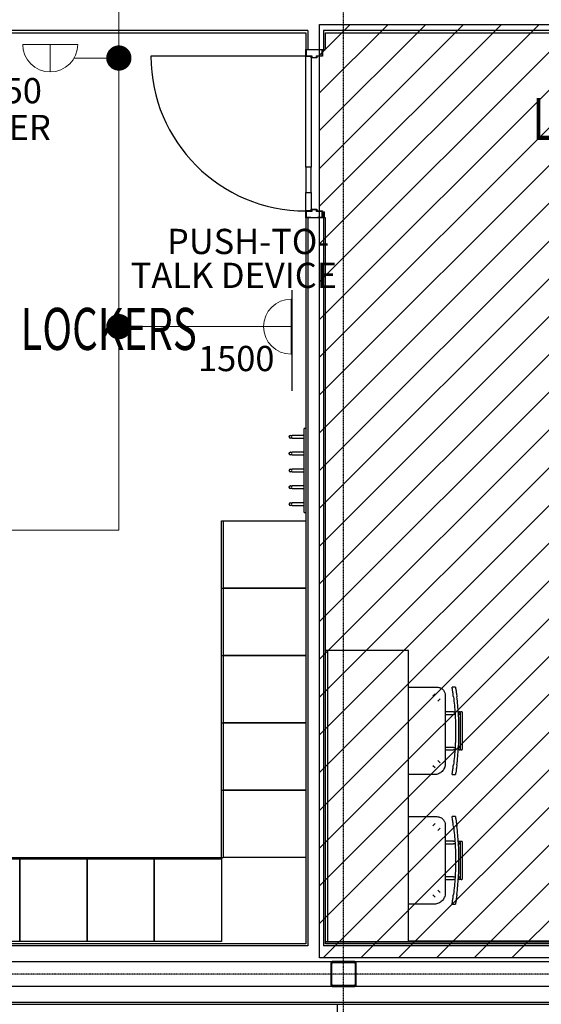
# Model space of a CAD drawing. Extents: x -4746 to 153179, y -140762 to 136563.
# Drawn here: x 9268 to 12368, y 20224 to 26078 of the extents above; entities that cross this region are included whole.
import ezdxf

# ---------------------------------------------------------------- set-up
doc = ezdxf.new("R2010")
doc.units = 0
doc.linetypes.add('X-2499-DM-GF$0$EDG-1DOT-2', pattern=[5, 2, -1.4, 0.2, -1.4])
for name, color, linetype, lineweight in [('A-ANNO-NOTE', 2, 'CONTINUOUS', 9), ('E-ELEC-FIXT-IDEN', 2, 'CONTINUOUS', 30), ('G-ANNO-TEXT', 7, 'CONTINUOUS', 30)]:
    doc.layers.add(name, color=color, linetype=linetype, lineweight=lineweight)
for name, color, linetype in [('NOT-HATCH', 72, 'CONTINUOUS'), ('NOT-HBORD', 255, 'CONTINUOUS'), ('X-2499-DM-GF$0$A-AREA-IDEN', 31, 'CONTINUOUS'), ('X-2499-DM-GF$0$A-DOOR', 11, 'CONTINUOUS'), ('X-2499-DM-GF$0$A-DOOR-2', 11, 'CONTINUOUS'), ('X-2499-DM-GF$0$A-FLOR-HRAL-1', 11, 'CONTINUOUS'), ('X-2499-DM-GF$0$A-WALL', 8, 'CONTINUOUS'), ('X-2499-DM-GF$0$A-WALL-1', 8, 'CONTINUOUS'), ('X-2499-DM-GF$0$I-FURN-3', 11, 'CONTINUOUS'), ('X-2499-DM-GF$0$I-FURN-7', 11, 'CONTINUOUS'), ('X-2499-DM-GF$0$I-WALL-1', 8, 'CONTINUOUS'), ('X-2499-DM-GF$0$Q-CASE-1', 11, 'CONTINUOUS'), ('X-2499-DM-GF$0$Q-SPCQ-3', 11, 'CONTINUOUS'), ('X-2499-DM-GF$0$S-COLS', 8, 'CONTINUOUS'), ('X-2499-DM-GF$0$S-GRID-1', 133, 'X-2499-DM-GF$0$EDG-1DOT-2'), ('X-XREF', 7, 'CONTINUOUS')]:
    doc.layers.add(name, color=color, linetype=linetype)
doc.styles.add('Arial_10', font='arial.ttf', dxfattribs={"width": 0.8, "height": 150})
doc.styles.add('X-2499-DM-GF$0$EDG', font='edg.shx', dxfattribs={"width": 0.9})

# ---------------------------------------------------------------- blocks, each defined once
blk = doc.blocks.new('X-2499-DM-GF')
at = {"layer": 'X-2499-DM-GF$0$A-DOOR'}
for p, q in [((10967.8, 25860.7), (10047.8, 25860.7)), ((10967.8, 25200.7), (10967.8, 25050.7)), ((11001.1, 25050.7), (11001.1, 25200.7))]:
    blk.add_line(p, q, dxfattribs=at)
blk.add_arc((10967.8, 25860.7), 920, 180, 270, dxfattribs=at)
at = {"layer": 'X-2499-DM-GF$0$A-DOOR-2'}
for p, q in [((10967.8, 25860.7), (10967.8, 25900.7)), ((10970.8, 25897.7), (10970.8, 25863.7)), ((10997.8, 25897.7), (10970.8, 25897.7)), ((10997.8, 25900.7), (10997.8, 25897.7)), ((11037.8, 25897.7), (11037.8, 25900.7)), ((11064.8, 25897.7), (11037.8, 25897.7)), ((11064.8, 25863.7), (11064.8, 25897.7)), ((11067.8, 25900.7), (11067.8, 25860.7)), ((10967.8, 25860.7), (11001.1, 25860.7)), ((10967.8, 25200.7), (10967.8, 25860.7)), ((11001.1, 25860.7), (10967.8, 25860.7)), ((10970.8, 25863.7), (11004.1, 25863.7)), ((11001.1, 25860.7), (11001.1, 25200.7)), ((11001.1, 25850.7), (11001.1, 25860.7)), ((11034.4, 25850.7), (11001.1, 25850.7)), ((11004.1, 25863.7), (11004.1, 25853.7)), ((11004.1, 25853.7), (11031.4, 25853.7)), ((11031.4, 25863.7), (11064.8, 25863.7)), ((11031.4, 25853.7), (11031.4, 25863.7)), ((11034.4, 25860.7), (11034.4, 25850.7)), ((11067.8, 25860.7), (11034.4, 25860.7)), ((11001.1, 25200.7), (10967.8, 25200.7)), ((10967.8, 25050.7), (11001.1, 25050.7)), ((10967.8, 24940.7), (10967.8, 25050.7)), ((11001.1, 25050.7), (11001.1, 24940.7)), ((11001.1, 24940.7), (10967.8, 24940.7)), ((10967.8, 24940.7), (11001.1, 24940.7)), ((10967.8, 24900.7), (10967.8, 24940.7)), ((10970.8, 24937.7), (10970.8, 24903.7)), ((11004.1, 24937.7), (10970.8, 24937.7)), ((11001.1, 24950.7), (11034.4, 24950.7)), ((11001.1, 24940.7), (11001.1, 24950.7)), ((11004.1, 24947.7), (11004.1, 24937.7)), ((11031.4, 24947.7), (11004.1, 24947.7)), ((11031.4, 24937.7), (11031.4, 24947.7)), ((11064.8, 24937.7), (11031.4, 24937.7)), ((11034.4, 24950.7), (11034.4, 24940.7)), ((11034.4, 24940.7), (11067.8, 24940.7)), ((11064.8, 24903.7), (11064.8, 24937.7)), ((11067.8, 24940.7), (11067.8, 24900.7)), ((10970.8, 24903.7), (10997.8, 24903.7)), ((10997.8, 24903.7), (10997.8, 24900.7)), ((11037.8, 24903.7), (11064.8, 24903.7)), ((11037.8, 24900.7), (11037.8, 24903.7))]:
    blk.add_line(p, q, dxfattribs=at)
at = {"layer": 'X-2499-DM-GF$0$A-FLOR-HRAL-1'}
for p, q in [((11076.3, 24934.7), (11079.3, 24934.7)), ((11076.3, 24934.7), (11076.3, 24900.7)), ((11079.3, 24900.7), (11079.3, 24934.7)), ((11085.7, 20595.7), (15769.5, 20595.7)), ((12655.6, 20598.7), (11577.8, 20598.7))]:
    blk.add_line(p, q, dxfattribs=at)
at = {"layer": 'X-2499-DM-GF$0$A-WALL'}
for p, q in [((10980.8, 26013.7), (8854.8, 26013.7)), ((10980.8, 26013.7), (10980.8, 25900.7)), ((15782.5, 26013.7), (11072.8, 26013.7)), ((11072.8, 26013.7), (11072.8, 25900.7)), ((10980.8, 24900.7), (10980.8, 20571.2)), ((11072.8, 24900.7), (11072.8, 20571.2)), ((10980.8, 20571.2), (8854.8, 20571.2)), ((15782.5, 20571.2), (11072.8, 20571.2)), ((5392.8, 20237.2), (17785, 20237.2))]:
    blk.add_line(p, q, dxfattribs=at)
at = {"layer": 'X-2499-DM-GF$0$A-WALL-1'}
blk.add_line((11157.3, 20154.2), (11157.3, 20224.2), dxfattribs=at)
at = {"layer": 'X-2499-DM-GF$0$I-FURN-3'}
for p, q in [((10467.8, 22697.6), (10467.8, 23097.6)), ((10467.8, 23097.6), (10477.8, 23097.6)), ((10477.8, 23097.6), (10477.8, 22697.6)), ((10477.8, 23097.6), (10967.8, 23097.6)), ((10477.8, 23097.6), (10477.8, 22697.6)), ((10967.8, 23097.6), (10967.8, 22697.6)), ((10467.8, 22297.6), (10467.8, 22697.6)), ((10467.8, 22697.6), (10477.8, 22697.6)), ((10467.8, 22697.6), (10477.8, 22697.6)), ((10477.8, 22697.6), (10477.8, 22297.6)), ((10477.8, 22697.6), (10967.8, 22697.6)), ((10477.8, 22697.6), (10477.8, 22297.6)), ((10967.8, 22697.6), (10477.8, 22697.6)), ((10967.8, 22697.6), (10967.8, 22297.6)), ((10467.8, 21897.6), (10467.8, 22297.6)), ((10467.8, 22297.6), (10477.8, 22297.6)), ((10467.8, 22297.6), (10477.8, 22297.6)), ((10477.8, 22297.6), (10477.8, 21897.6)), ((10477.8, 22297.6), (10967.8, 22297.6)), ((10477.8, 22297.6), (10477.8, 21897.6)), ((10967.8, 22297.6), (10477.8, 22297.6)), ((10967.8, 22297.6), (10967.8, 21897.6)), ((11577.8, 22109.9), (11747.3, 22109.9)), ((11737.6, 22068.5), (11724.3, 22055.2)), ((11857.8, 22109.9), (11837.4, 22109.9)), ((11752.6, 22026.9), (11766, 22040.4)), ((11797.3, 22059.9), (11797.3, 21654.9)), ((11845.5, 21963.1), (11797.3, 21963.1)), ((11845.5, 21963.1), (11854.6, 21963.1)), ((11874.7, 21963.1), (11877.1, 21963.1)), ((11877.1, 21963.1), (11882.7, 21963.1)), ((11882.7, 21963.1), (11882.8, 21963.1)), ((11884.5, 21962.1), (11889.1, 21959.6)), ((11885.3, 21955.6), (11885.3, 21932.7)), ((11900.3, 21932.7), (11900.3, 21955.6)), ((10467.8, 21497.6), (10467.8, 21897.6)), ((10467.8, 21897.6), (10477.8, 21897.6)), ((10467.8, 21897.6), (10477.8, 21897.6)), ((10477.8, 21897.6), (10477.8, 21497.6)), ((10477.8, 21897.6), (10967.8, 21897.6)), ((10477.8, 21897.6), (10477.8, 21497.6)), ((10967.8, 21897.6), (10477.8, 21897.6)), ((10967.8, 21897.6), (10967.8, 21497.6)), ((11797.3, 21948.1), (11845.5, 21948.1)), ((11847.5, 21948.1), (11845.5, 21948.1)), ((11855.7, 21948.1), (11847.5, 21948.1)), ((11878.1, 21948.1), (11875.8, 21948.1)), ((11882.8, 21948.1), (11878.1, 21948.1)), ((11885.5, 21948.9), (11882.8, 21948.1)), ((11885.3, 21932.7), (11885.3, 21926.4)), ((11885.3, 21926.4), (11885.3, 21912.9)), ((11885.3, 21912.9), (11885.3, 21902.9)), ((11885.3, 21902.9), (11885.3, 21796.9)), ((11900.3, 21930), (11900.3, 21932.7)), ((11900.3, 21918.9), (11900.3, 21930)), ((11900.3, 21902.9), (11900.3, 21918.9)), ((11900.3, 21796.9), (11900.3, 21902.9)), ((11885.3, 21796.9), (11885.3, 21780.9)), ((11885.3, 21780.9), (11885.3, 21769.8)), ((11900.3, 21786.9), (11900.3, 21796.9)), ((11900.3, 21773.3), (11900.3, 21786.9)), ((11845.5, 21751.7), (11797.3, 21751.7)), ((11797.3, 21736.7), (11845.5, 21736.7)), ((11845.5, 21751.7), (11855.7, 21751.7)), ((11847.5, 21736.7), (11845.5, 21736.7)), ((11854.6, 21736.7), (11847.5, 21736.7)), ((11878.1, 21736.7), (11874.7, 21736.7)), ((11875.8, 21751.7), (11877.1, 21751.7)), ((11877.1, 21751.7), (11882.7, 21751.7)), ((11882.8, 21736.7), (11878.1, 21736.7)), ((11882.7, 21751.7), (11882.8, 21751.7)), ((11886.8, 21737.9), (11882.8, 21736.7)), ((11885.3, 21769.8), (11885.3, 21767)), ((11885.3, 21767), (11885.3, 21744.2)), ((11888.2, 21740.5), (11886.8, 21737.9)), ((11900.3, 21767), (11900.3, 21773.3)), ((11900.3, 21744.2), (11900.3, 21767)), ((11766.1, 21659.4), (11752.6, 21672.8)), ((11724.3, 21644.5), (11737.6, 21631.3)), ((11795.4, 21630), (11793, 21632.4)), ((11732.3, 21589.9), (11577.8, 21589.9)), ((11837.4, 21589.9), (11857.8, 21589.9)), ((10467.8, 21097.6), (10467.8, 21497.6)), ((10467.8, 21497.6), (10477.8, 21497.6)), ((10467.8, 21497.6), (10477.8, 21497.6)), ((10477.8, 21497.6), (10477.8, 21097.6)), ((10477.8, 21497.6), (10967.8, 21497.6)), ((10477.8, 21497.6), (10477.8, 21097.6)), ((10967.8, 21497.6), (10477.8, 21497.6)), ((10967.8, 21497.6), (10967.8, 21097.6)), ((11577.8, 21339.9), (11747.3, 21339.9)), ((11857.8, 21339.9), (11837.4, 21339.9)), ((11737.6, 21298.5), (11724.3, 21285.2)), ((11752.6, 21256.9), (11766, 21270.4)), ((11797.3, 21289.9), (11797.3, 20884.9)), ((11845.5, 21193.1), (11797.3, 21193.1)), ((11845.5, 21193.1), (11854.6, 21193.1)), ((11874.7, 21193.1), (11877.1, 21193.1)), ((11877.1, 21193.1), (11882.7, 21193.1)), ((11882.7, 21193.1), (11882.8, 21193.1)), ((11884.5, 21192.1), (11889.1, 21189.6)), ((11797.3, 21178.1), (11845.5, 21178.1)), ((11847.5, 21178.1), (11845.5, 21178.1)), ((11855.7, 21178.1), (11847.5, 21178.1)), ((11878.1, 21178.1), (11875.8, 21178.1)), ((11882.8, 21178.1), (11878.1, 21178.1)), ((11885.5, 21178.9), (11882.8, 21178.1)), ((11885.3, 21185.6), (11885.3, 21162.7)), ((11885.3, 21162.7), (11885.3, 21156.4)), ((11885.3, 21156.4), (11885.3, 21142.9)), ((11885.3, 21142.9), (11885.3, 21132.9)), ((11885.3, 21132.9), (11885.3, 21026.9)), ((11900.3, 21162.7), (11900.3, 21185.6)), ((11900.3, 21160), (11900.3, 21162.7)), ((11900.3, 21148.9), (11900.3, 21160)), ((11900.3, 21132.9), (11900.3, 21148.9)), ((11900.3, 21026.9), (11900.3, 21132.9)), ((8867.8, 21097.2), (9267.8, 21097.2)), ((9267.8, 21087.2), (8867.8, 21087.2)), ((9267.8, 21087.2), (8867.8, 21087.2)), ((9267.8, 21097.2), (9267.8, 21087.2)), ((9267.8, 21097.2), (9667.8, 21097.2)), ((9267.8, 21097.2), (9267.8, 21087.2)), ((9267.8, 21087.2), (9267.8, 20597.2)), ((9667.8, 21087.2), (9267.8, 21087.2)), ((9267.8, 20597.2), (9267.8, 21087.2)), ((9667.8, 21087.2), (9267.8, 21087.2)), ((9667.8, 21097.2), (9667.8, 21087.2)), ((9667.8, 21097.2), (10067.8, 21097.2)), ((9667.8, 21097.2), (9667.8, 21087.2)), ((9667.8, 21087.2), (9667.8, 20597.2)), ((10067.8, 21087.2), (9667.8, 21087.2)), ((9667.8, 20597.2), (9667.8, 21087.2)), ((10067.8, 21087.2), (9667.8, 21087.2)), ((10067.8, 21097.2), (10067.8, 21087.2)), ((10067.8, 21097.2), (10467.8, 21097.2)), ((10067.8, 21097.2), (10067.8, 21087.2)), ((10067.8, 21087.2), (10067.8, 20597.2)), ((10467.8, 21087.2), (10067.8, 21087.2)), ((10067.8, 20597.2), (10067.8, 21087.2)), ((10467.8, 21087.2), (10067.8, 21087.2)), ((10467.8, 21097.6), (10477.8, 21097.6)), ((10467.8, 21097.2), (10467.8, 21087.2)), ((10467.8, 21087.2), (10467.8, 20597.2)), ((10967.8, 21097.6), (10477.8, 21097.6)), ((11885.3, 21026.9), (11885.3, 21010.9)), ((11900.3, 21016.9), (11900.3, 21026.9)), ((11900.3, 21003.3), (11900.3, 21016.9)), ((11845.5, 20981.7), (11797.3, 20981.7)), ((11797.3, 20966.7), (11845.5, 20966.7)), ((11845.5, 20981.7), (11855.7, 20981.7)), ((11847.5, 20966.7), (11845.5, 20966.7)), ((11854.6, 20966.7), (11847.5, 20966.7)), ((11878.1, 20966.7), (11874.7, 20966.7)), ((11875.8, 20981.7), (11877.1, 20981.7)), ((11877.1, 20981.7), (11882.7, 20981.7)), ((11882.8, 20966.7), (11878.1, 20966.7)), ((11882.7, 20981.7), (11882.8, 20981.7)), ((11886.8, 20967.9), (11882.8, 20966.7)), ((11885.3, 21010.9), (11885.3, 20999.8)), ((11885.3, 20999.8), (11885.3, 20997)), ((11885.3, 20997), (11885.3, 20974.2)), ((11888.2, 20970.5), (11886.8, 20967.9)), ((11900.3, 20997), (11900.3, 21003.3)), ((11900.3, 20974.2), (11900.3, 20997)), ((11766.1, 20889.4), (11752.6, 20902.8)), ((11724.3, 20874.5), (11737.6, 20861.3)), ((11795.4, 20860), (11793, 20862.4)), ((11732.3, 20819.9), (11577.8, 20819.9)), ((11837.4, 20819.9), (11857.8, 20819.9)), ((9267.8, 20597.2), (8867.8, 20597.2)), ((9667.8, 20597.2), (9267.8, 20597.2)), ((10067.8, 20597.2), (9667.8, 20597.2)), ((10467.8, 20597.2), (10067.8, 20597.2))]:
    blk.add_line(p, q, dxfattribs=at)
for centre, start, end in [((11882.8, 21955.6), 48.18969, 177.64472), ((11882.8, 21955.6), 194.64559, 282.51913), ((11892.8, 21955.6), 131.81031, 159.34728), ((11882.8, 21744.2), 182.4417, 311.81031), ((11882.8, 21744.2), 77.48087, 165.35441), ((11892.8, 21744.2), 200.65272, 228.18969), ((11882.8, 21185.6), 48.18969, 177.64472), ((11892.8, 21185.6), 131.81031, 159.34728), ((11882.8, 21185.6), 194.64559, 282.51913), ((11882.8, 20974.2), 182.4417, 311.81031), ((11882.8, 20974.2), 77.48087, 165.35441), ((11892.8, 20974.2), 200.65272, 228.18969)]:
    blk.add_arc(centre, 7.5, start, end, dxfattribs=at)
for points, knots in [([(11747.3, 22109.9), (11754.8, 22109.9), (11769.8, 22106.4), (11786.3, 22093.2), (11795.4, 22076.6), (11797.3, 22065.5), (11797.3, 22059.9)], [0, 0, 0, 0, 0.285714, 0.571429, 0.785714, 1, 1, 1, 1]), ([(11845.9, 22051.9), (11845.3, 22056.4), (11844.2, 22065.4), (11842.4, 22077.9), (11840.2, 22092.6), (11838.1, 22106.1), (11837.4, 22109.9), (11837.4, 22109.9)], [-1, -1, -1, -1, -0.857143, -0.714286, -0.571429, -0.285714, 0, 0, 0, 0]), ([(11857.8, 22109.9), (11857.8, 22109.9), (11858.1, 22107.7), (11859.8, 22097.4), (11862.1, 22082.1), (11864.4, 22065.4), (11865.6, 22056.4), (11866.1, 22051.9)], [-1, -1, -1, -1, -0.785714, -0.571429, -0.285714, -0.142857, 0, 0, 0, 0]), ([(11900.3, 21955.6), (11900.3, 21956.9), (11899.7, 21958.8), (11898.1, 21960.9), (11896.5, 21962.1), (11894.7, 21962.9), (11893.4, 21963.1), (11892.8, 21963.1)], [0.5, 0.5, 0.5, 0.5, 0.6666667, 0.75, 0.8333333, 0.9166667, 1, 1, 1, 1]), ([(11885.3, 21744.2), (11885.3, 21743.5), (11885.4, 21742.2), (11886.4, 21739.8), (11888.8, 21737.4), (11891.4, 21736.7), (11892.8, 21736.7)], [-0.5, -0.5, -0.5, -0.5, -0.4166667, -0.3333333, -0.1666667, 0, 0, 0, 0]), ([(11892.8, 21736.7), (11894.1, 21736.7), (11896, 21737.2), (11898.1, 21738.8), (11899.3, 21740.4), (11900.1, 21742.2), (11900.3, 21743.5), (11900.3, 21744.2)], [-1, -1, -1, -1, -0.8333333, -0.75, -0.6666667, -0.5833333, -0.5, -0.5, -0.5, -0.5]), ([(11797.3, 21654.9), (11797.3, 21650.6), (11796.4, 21642.1), (11792.7, 21629.9), (11786.7, 21618.6), (11778.6, 21608.7), (11768.7, 21600.5), (11753.6, 21592.4), (11740.8, 21589.9), (11732.3, 21589.9)], [0, 0, 0, 0, 0.125, 0.25, 0.375, 0.5, 0.625, 0.75, 1, 1, 1, 1]), ([(11837.4, 21589.9), (11837.4, 21589.9), (11837.8, 21592), (11839.5, 21602.3), (11841.8, 21617.7), (11844.2, 21634.3), (11845.3, 21643.3), (11845.9, 21647.9)], [-1, -1, -1, -1, -0.785714, -0.571429, -0.285714, -0.142857, 0, 0, 0, 0]), ([(11866.2, 21647.9), (11865.6, 21643.3), (11864.4, 21634.3), (11862.7, 21621.8), (11860.5, 21607.2), (11858.4, 21593.7), (11857.8, 21589.9), (11857.8, 21589.9)], [-1, -1, -1, -1, -0.857143, -0.714286, -0.571429, -0.285714, 0, 0, 0, 0]), ([(11747.3, 21339.9), (11754.8, 21339.9), (11769.8, 21336.4), (11786.3, 21323.2), (11795.4, 21306.6), (11797.3, 21295.5), (11797.3, 21289.9)], [0, 0, 0, 0, 0.285714, 0.571429, 0.785714, 1, 1, 1, 1]), ([(11845.9, 21281.9), (11845.3, 21286.4), (11844.2, 21295.4), (11842.4, 21307.9), (11840.2, 21322.6), (11838.1, 21336.1), (11837.4, 21339.9), (11837.4, 21339.9)], [-1, -1, -1, -1, -0.857143, -0.714286, -0.571429, -0.285714, 0, 0, 0, 0]), ([(11857.8, 21339.9), (11857.8, 21339.9), (11858.1, 21337.7), (11859.8, 21327.4), (11862.1, 21312.1), (11864.4, 21295.4), (11865.6, 21286.4), (11866.1, 21281.9)], [-1, -1, -1, -1, -0.785714, -0.571429, -0.285714, -0.142857, 0, 0, 0, 0]), ([(11900.3, 21185.6), (11900.3, 21186.9), (11899.7, 21188.8), (11898.1, 21190.9), (11896.5, 21192.1), (11894.7, 21192.9), (11893.4, 21193.1), (11892.8, 21193.1)], [0.5, 0.5, 0.5, 0.5, 0.6666667, 0.75, 0.8333333, 0.9166667, 1, 1, 1, 1]), ([(11885.3, 20974.2), (11885.3, 20973.5), (11885.4, 20972.2), (11886.4, 20969.8), (11888.8, 20967.4), (11891.4, 20966.7), (11892.8, 20966.7)], [-0.5, -0.5, -0.5, -0.5, -0.4166667, -0.3333333, -0.1666667, 0, 0, 0, 0]), ([(11892.8, 20966.7), (11894.1, 20966.7), (11896, 20967.2), (11898.1, 20968.8), (11899.3, 20970.4), (11900.1, 20972.2), (11900.3, 20973.5), (11900.3, 20974.2)], [-1, -1, -1, -1, -0.8333333, -0.75, -0.6666667, -0.5833333, -0.5, -0.5, -0.5, -0.5]), ([(11797.3, 20884.9), (11797.3, 20880.6), (11796.4, 20872.1), (11792.7, 20859.9), (11786.7, 20848.6), (11778.6, 20838.7), (11768.7, 20830.5), (11753.6, 20822.4), (11740.8, 20819.9), (11732.3, 20819.9)], [0, 0, 0, 0, 0.125, 0.25, 0.375, 0.5, 0.625, 0.75, 1, 1, 1, 1]), ([(11837.4, 20819.9), (11837.4, 20819.9), (11837.8, 20822), (11839.5, 20832.3), (11841.8, 20847.7), (11844.2, 20864.3), (11845.3, 20873.3), (11845.9, 20877.9)], [-1, -1, -1, -1, -0.785714, -0.571429, -0.285714, -0.142857, 0, 0, 0, 0]), ([(11866.2, 20877.9), (11865.6, 20873.3), (11864.4, 20864.3), (11862.7, 20851.8), (11860.5, 20837.2), (11858.4, 20823.7), (11857.8, 20819.9), (11857.8, 20819.9)], [-1, -1, -1, -1, -0.857143, -0.714286, -0.571429, -0.285714, 0, 0, 0, 0])]:
    blk.add_open_spline(points, degree=3, knots=knots, dxfattribs=at)
for points in [[(11845.9, 22051.9), (11850.2, 22018.7), (11856.6, 21951.5), (11858.8, 21883.6), (11858.8, 21849.7)], [(11878.8, 21849.7), (11878.8, 21883.6), (11876.7, 21951.5), (11870.3, 22018.6), (11866.1, 22051.9)], [(11892.8, 21963.1), (11891.4, 21963.1), (11888.8, 21962.4), (11886, 21959.5), (11885.3, 21956.9), (11885.3, 21955.6)], [(11858.8, 21849.7), (11858.8, 21815.8), (11856.6, 21748), (11850.2, 21681), (11845.9, 21647.9)], [(11866.2, 21647.9), (11870.3, 21681.1), (11876.7, 21748), (11878.8, 21815.8), (11878.8, 21849.7)], [(11845.9, 21281.9), (11850.2, 21248.7), (11856.6, 21181.5), (11858.8, 21113.6), (11858.8, 21079.7)], [(11878.8, 21079.7), (11878.8, 21113.6), (11876.7, 21181.5), (11870.3, 21248.6), (11866.1, 21281.9)], [(11892.8, 21193.1), (11891.4, 21193.1), (11888.8, 21192.4), (11886, 21189.5), (11885.3, 21186.9), (11885.3, 21185.6)], [(11858.8, 21079.7), (11858.8, 21045.8), (11856.6, 20978), (11850.2, 20911), (11845.9, 20877.9)], [(11866.2, 20877.9), (11870.3, 20911.1), (11876.7, 20978), (11878.8, 21045.8), (11878.8, 21079.7)]]:
    blk.add_open_spline(points, degree=3, dxfattribs=at)
at = {"layer": 'X-2499-DM-GF$0$I-FURN-7'}
blk.add_line((10887.8, 23870.7), (10887.8, 24470.7), dxfattribs=at)
at = {"layer": 'X-2499-DM-GF$0$I-WALL-1'}
for p, q in [((8867.8, 26000.7), (10967.8, 26000.7)), ((10967.8, 26000.7), (10967.8, 25900.7)), ((11085.8, 26000.7), (15769.5, 26000.7)), ((11085.8, 25900.7), (11085.8, 26000.7)), ((10967.8, 25900.7), (11085.8, 25900.7)), ((11085.8, 24900.7), (10967.8, 24900.7)), ((10967.8, 24900.7), (10967.8, 23097.6)), ((11085.8, 20584.2), (11085.8, 24900.7)), ((10967.8, 21097.6), (10967.8, 20584.2)), ((10967.8, 20584.2), (8867.8, 20584.2)), ((15769.5, 20584.2), (11085.8, 20584.2)), ((5438.8, 20479.2), (11129.8, 20479.2)), ((11255.8, 20479.2), (16975.8, 20479.2)), ((11129.8, 20329.2), (5438.8, 20329.2)), ((16975.8, 20329.2), (11255.8, 20329.2)), ((5405.8, 20224.2), (17798, 20224.2))]:
    blk.add_line(p, q, dxfattribs=at)
at = {"layer": 'X-2499-DM-GF$0$Q-CASE-1'}
for p, q in [((11097.8, 22327.2), (11085.8, 22327.2)), ((11577.8, 22327.2), (11097.8, 22327.2)), ((11097.8, 22327.2), (11097.8, 20597.2)), ((11577.8, 20597.2), (11577.8, 22327.2)), ((11085.7, 20597.2), (11097.8, 20597.2)), ((11097.8, 20597.2), (11577.8, 20597.2))]:
    blk.add_line(p, q, dxfattribs=at)
at = {"layer": 'X-2499-DM-GF$0$Q-SPCQ-3'}
for p, q in [((10869.8, 23597.9), (10873.4, 23604.7)), ((10871, 23593.6), (10869.8, 23597.9)), ((10874.4, 23604.9), (10877.8, 23605.9)), ((10877.8, 23605.9), (10882.1, 23605.9)), ((10882.1, 23605.9), (10887.8, 23605.9)), ((10957.8, 23605.9), (10887.8, 23605.9)), ((10957.8, 23147.9), (10957.8, 23647.9)), ((10967.8, 23647.9), (10957.8, 23647.9)), ((10879.5, 23589.9), (10877.8, 23589.9)), ((10887.8, 23589.9), (10879.5, 23589.9)), ((10887.8, 23589.9), (10957.8, 23589.9)), ((10869.8, 23497.9), (10873.4, 23504.7)), ((10871, 23493.6), (10869.8, 23497.9)), ((10877.8, 23505.9), (10882.1, 23505.9)), ((10879.5, 23489.9), (10877.8, 23489.9)), ((10887.8, 23489.9), (10879.5, 23489.9)), ((10882.1, 23505.9), (10887.8, 23505.9)), ((10957.8, 23505.9), (10887.8, 23505.9)), ((10887.8, 23489.9), (10957.8, 23489.9)), ((10869.8, 23397.9), (10873.4, 23404.7)), ((10871, 23393.6), (10869.8, 23397.9)), ((10872.3, 23392.9), (10871, 23393.6)), ((10877.8, 23405.9), (10882.1, 23405.9)), ((10879.5, 23389.9), (10877.8, 23389.9)), ((10887.8, 23389.9), (10879.5, 23389.9)), ((10882.1, 23405.9), (10887.8, 23405.9)), ((10957.8, 23405.9), (10887.8, 23405.9)), ((10887.8, 23389.9), (10957.8, 23389.9)), ((10869.8, 23297.9), (10873.4, 23304.7)), ((10871, 23293.6), (10869.8, 23297.9)), ((10877.8, 23305.9), (10882.1, 23305.9)), ((10882.1, 23305.9), (10887.8, 23305.9)), ((10957.8, 23305.9), (10887.8, 23305.9)), ((10879.5, 23289.9), (10877.8, 23289.9)), ((10887.8, 23289.9), (10879.5, 23289.9)), ((10887.8, 23289.9), (10957.8, 23289.9)), ((10869.8, 23197.9), (10873.4, 23204.7)), ((10871, 23193.6), (10869.8, 23197.9)), ((10874.4, 23204.9), (10877.8, 23205.9)), ((10877.8, 23189.9), (10876.6, 23190.6)), ((10877.8, 23205.9), (10882.1, 23205.9)), ((10879.5, 23189.9), (10877.8, 23189.9)), ((10887.8, 23189.9), (10879.5, 23189.9)), ((10882.1, 23205.9), (10887.8, 23205.9)), ((10957.8, 23205.9), (10887.8, 23205.9)), ((10887.8, 23189.9), (10957.8, 23189.9)), ((10957.8, 23147.9), (10967.8, 23147.9))]:
    blk.add_line(p, q, dxfattribs=at)
for centre, start, end in [((10877.8, 23597.9), 0, 180), ((10877.8, 23597.9), 180, 0), ((10877.8, 23497.9), 0, 180), ((10877.8, 23497.9), 180, 0), ((10877.8, 23397.9), 0, 180), ((10877.8, 23397.9), 180, 0), ((10877.8, 23297.9), 0, 180), ((10877.8, 23297.9), 180, 0), ((10877.8, 23197.9), 0, 180), ((10877.8, 23197.9), 180, 0)]:
    blk.add_arc(centre, 8, start, end, dxfattribs=at)
at = {"layer": 'X-2499-DM-GF$0$S-COLS'}
for p, q in [((11117.8, 20467.2), (11117.8, 20341.2)), ((11123.8, 20341.2), (11123.8, 20467.2)), ((11255.8, 20479.2), (11129.8, 20479.2)), ((11129.8, 20473.2), (11255.8, 20473.2)), ((11261.8, 20467.2), (11261.8, 20341.2)), ((11267.8, 20341.2), (11267.8, 20467.2)), ((11255.8, 20335.2), (11129.8, 20335.2)), ((11129.8, 20329.2), (11255.8, 20329.2))]:
    blk.add_line(p, q, dxfattribs=at)
for centre, radius, start, end in [((11129.8, 20467.2), 12, 90, 180), ((11129.8, 20467.2), 6, 90, 180), ((11255.8, 20467.2), 12, 0, 90), ((11255.8, 20467.2), 6, 0, 90), ((11129.8, 20341.2), 12, 180, 270), ((11129.8, 20341.2), 6, 180, 270), ((11255.8, 20341.2), 12, 270, 0), ((11255.8, 20341.2), 6, 270, 0)]:
    blk.add_arc(centre, radius, start, end, dxfattribs=at)
at = {"layer": 'X-2499-DM-GF$0$S-GRID-1'}
for p, q in [((11192.8, -6921), (11192.8, 35549.1)), ((46847.6, 20404.2), (-2526.3, 20404.2))]:
    blk.add_line(p, q, dxfattribs=at)
at = {"layer": 'X-2499-DM-GF$0$A-AREA-IDEN', "style": 'X-2499-DM-GF$0$EDG', "width": 0.7}
for s, p in [('LUNCH ROOM', (12316.2, 25362.1)), ('LOCKERS', (9272.6, 24114.4))]:
    blk.add_text(s, height=250, dxfattribs=at).set_placement(p)

msp = doc.modelspace()

# ---------------------------------------------------------------- hatches: boundary and pattern name
at = {"layer": 'NOT-HATCH'}
h = msp.add_hatch(dxfattribs=at)
h.set_pattern_fill('ANSI31', color=256, scale=50)
h.paths.add_polyline_path([(11050, 26050), (15850, 26050), (15850, 20500), (11050, 20500)])
edge = h.paths.add_edge_path(flags=16)
edge.add_arc((13500, 23500), 550, 0, 360)

# ---------------------------------------------------------------- linework, layer by layer
at = {"layer": 'A-ANNO-NOTE', "color": 2}
for p, q in [((9612.8, 25930.7), (9285.7, 25930.7)), ((9612.8, 25930.7), (9285.7, 25930.7)), ((9449.2, 25930.7), (9449.2, 25767.1)), ((10881.2, 24089.4), (10881.2, 24416.5)), ((10881.2, 24089.4), (10881.2, 24416.5)), ((10881.2, 24252.9), (10717.6, 24252.9))]:
    msp.add_line(p, q, dxfattribs=at)
at = {"layer": 'A-ANNO-NOTE'}
for points in [[(6707.2, 23042.1), (9857.1, 23042.1), (9857.1, 29060), (9279.5, 29060)], [(9588.3, 25850), (9857.1, 25850)], [(10717.6, 24252.9), (9857.1, 24252.9)]]:
    msp.add_lwpolyline(points, dxfattribs=at)
at = {"layer": 'A-ANNO-NOTE', "const_width": 75}
for points in [[(9819.6, 25850, 1), (9894.6, 25850, 1)], [(9819.6, 24252.9, 1), (9894.6, 24252.9, 1)]]:
    msp.add_lwpolyline(points, format="xyb", close=True, dxfattribs=at)
at = {"layer": 'A-ANNO-NOTE', "color": 2}
for centre, start, end in [((9449.2, 25930.7), 180, 0), ((9449.2, 25930.7), 180, 0), ((10881.2, 24252.9), 90, 270), ((10881.2, 24252.9), 90, 270)]:
    msp.add_arc(centre, 163.6, start, end, dxfattribs=at)
at = {"layer": 'NOT-HBORD', "color": 1}
msp.add_lwpolyline([(11050, 26050), (15850, 26050), (15850, 20500), (11050, 20500)], close=True, dxfattribs=at)

# ---------------------------------------------------------------- block references
at = {"layer": 'X-XREF'}
msp.add_blockref('X-2499-DM-GF', (0, 0), dxfattribs=at)

# ---------------------------------------------------------------- texts
at = {"layer": 'E-ELEC-FIXT-IDEN', "color": 2, "char_height": 150, "attachment_point": 1, "style": 'Arial_10'}
for s, insert, width in [('450', (9059, 25730.8), 346.329), ('CLEANER', (8567.8, 25512), 962.025), ('1500', (10327.7, 24138.5), 461.772)]:
    msp.add_mtext(s, dxfattribs=dict(at, insert=insert, width=width))
at = {"layer": 'G-ANNO-TEXT', "color": 2, "char_height": 150, "attachment_point": 1, "style": 'Arial_10'}
for s, insert, width in [('PUSH-TO-', (10143.5, 24834.5), 987.679), ('TALK DEVICE', (9927.7, 24632.9), 1321.181)]:
    msp.add_mtext(s, dxfattribs=dict(at, insert=insert, width=width))

doc.saveas('drawing.dxf')
